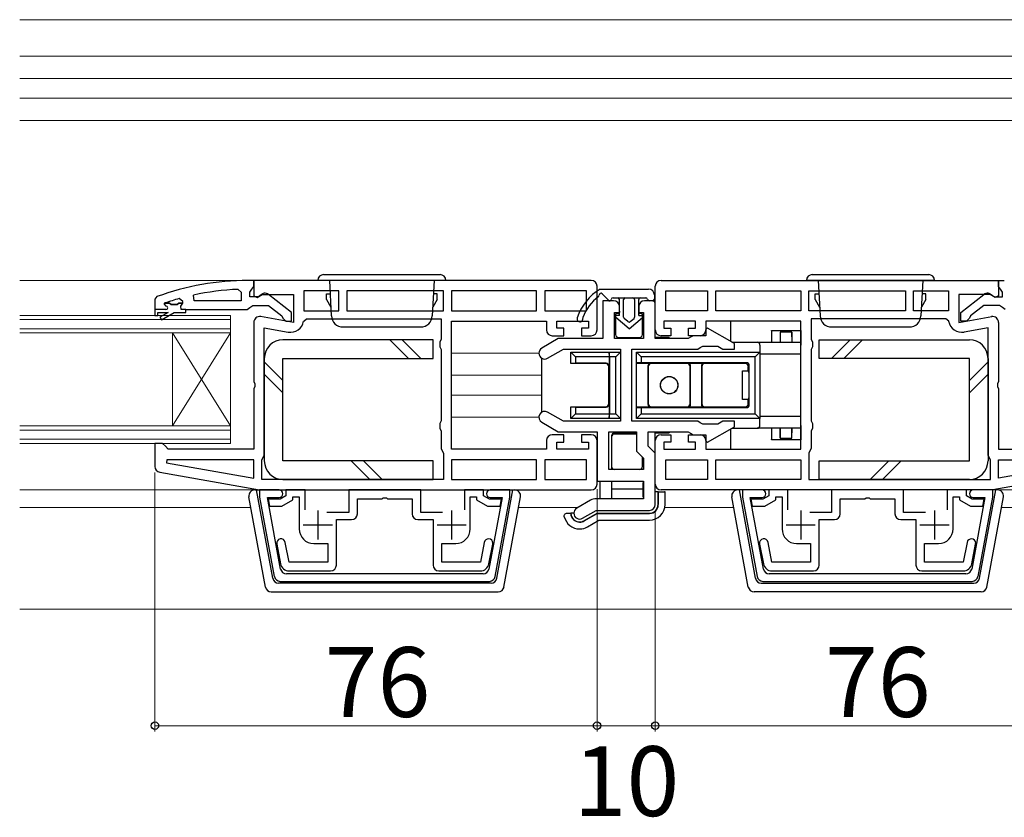
# Model space of a CAD drawing. Extents: x 0 to 1050, y 0 to 1564.
# Drawn here: x 722 to 891, y 531 to 668 of the extents above; entities that cross this region are included whole.
import ezdxf

# ---------------------------------------------------------------- set-up
doc = ezdxf.new("R2010")
doc.units = 0
for name, color, linetype, lineweight in [('YKK_11', 7, 'CONTINUOUS', 30), ('YKK_12', 2, 'CONTINUOUS', 13), ('YKK_13', 4, 'CONTINUOUS', 30), ('YKK_D', 6, 'CONTINUOUS', 13)]:
    doc.layers.add(name, color=color, linetype=linetype, lineweight=lineweight)
doc.styles.add('text-b', font='txt')

msp = doc.modelspace()

# ---------------------------------------------------------------- linework, layer by layer
at = {"layer": 'YKK_11', "linetype": 'ByBlock', "lineweight": -2, "ltscale": 0.5}
for p, q in [((761.75, 623.49), (760.75, 623.49)), ((819.75, 623.49), (761.75, 623.49)), ((761.75, 623.49), (761.75, 620.87)), ((761.75, 622.45), (761.75, 623.49)), ((831.75, 623.49), (889.75, 623.49)), ((889.75, 623.49), (889.75, 620.87)), ((889.75, 622.45), (889.75, 623.49)), ((889.75, 623.49), (890.75, 623.49)), ((759.03, 621.96), (759.55, 621.46)), ((759.55, 621.46), (759.55, 619.99)), ((761.05, 621.49), (761.4, 621.97)), ((761.05, 620.69), (761.05, 621.49)), ((761.4, 621.97), (761.75, 622.45)), ((776.35, 621.69), (770.35, 621.69)), ((770.35, 621.69), (770.35, 618.29)), ((776.35, 618.29), (776.35, 621.69)), ((794.35, 621.69), (777.75, 621.69)), ((777.75, 621.69), (777.75, 618.29)), ((794.35, 618.29), (794.35, 621.69)), ((810.35, 621.69), (795.75, 621.69)), ((795.75, 621.69), (795.75, 618.29)), ((810.35, 618.29), (810.35, 621.69)), ((818.95, 621.69), (811.75, 621.69)), ((811.75, 621.69), (811.75, 618.29)), ((818.95, 618.29), (818.95, 621.69)), ((820.75, 614.99), (820.75, 622.49)), ((830.75, 614.99), (830.75, 622.49)), ((832.55, 621.69), (839.75, 621.69)), ((832.55, 618.29), (832.55, 621.69)), ((839.75, 621.69), (839.75, 618.29)), ((841.15, 618.29), (841.15, 621.69)), ((841.15, 621.69), (855.75, 621.69)), ((855.75, 621.69), (855.75, 618.29)), ((857.15, 618.29), (857.15, 621.69)), ((857.15, 621.69), (873.75, 621.69)), ((873.75, 621.69), (873.75, 618.29)), ((875.15, 618.29), (875.15, 621.69)), ((875.15, 621.69), (881.15, 621.69)), ((881.15, 621.69), (881.15, 618.29)), ((890.1, 621.97), (889.75, 622.45)), ((890.45, 621.49), (890.1, 621.97)), ((890.45, 620.69), (890.45, 621.49)), ((745.08, 620.71), (744.75, 620.25)), ((744.75, 620.25), (744.75, 617.49)), ((746.49, 619.62), (746.43, 619.59)), ((746.43, 619.59), (747.26, 619.59)), ((747.26, 619.59), (747.55, 619.33)), ((748.55, 619.33), (748.84, 619.59)), ((748.84, 619.59), (749.55, 619.59)), ((749.55, 619.89), (748.92, 620.37)), ((749.55, 619.59), (749.55, 619.89)), ((751.5, 619.99), (751.39, 620.98)), ((759.55, 619.99), (751.5, 619.99)), ((762.45, 620.69), (761.05, 620.69)), ((761.75, 620.87), (762.33, 620.55)), ((762.33, 620.55), (763.19, 621.09)), ((762.85, 620.89), (762.45, 620.69)), ((763.19, 621.09), (768.55, 621.09)), ((768.25, 617.97), (764.27, 621.08)), ((768.55, 621.09), (768.55, 616.29)), ((823.6, 619.99), (821.75, 619.99)), ((821.75, 619.99), (821.75, 613.49)), ((830.75, 619.99), (828.9, 619.99)), ((830.75, 613.49), (830.75, 619.99)), ((888.31, 621.09), (882.95, 621.09)), ((882.95, 621.09), (882.95, 616.29)), ((883.25, 617.97), (887.23, 621.08)), ((889.17, 620.55), (888.31, 621.09)), ((888.65, 620.89), (889.05, 620.69)), ((889.05, 620.69), (890.45, 620.69)), ((889.75, 620.87), (889.17, 620.55)), ((745.25, 617.49), (745.25, 617.99)), ((745.25, 617.99), (747.05, 617.99)), ((747.05, 617.99), (745.61, 617.16)), ((745.86, 616.73), (748.05, 617.99)), ((747.55, 619.33), (748.55, 619.33)), ((748.05, 617.99), (750.05, 617.99)), ((750.05, 618.49), (760.6, 618.49)), ((750.05, 617.99), (750.05, 618.49)), ((760.6, 618.49), (761.07, 618.84)), ((761.07, 618.84), (761.55, 619.19)), ((761.55, 619.19), (764.25, 619.19)), ((764.25, 619.19), (766.56, 617.39)), ((768.25, 616.49), (768.25, 617.97)), ((770.35, 618.29), (776.35, 618.29)), ((777.75, 618.29), (794.35, 618.29)), ((795.75, 618.29), (810.35, 618.29)), ((811.75, 618.29), (818.95, 618.29)), ((823.75, 613.49), (823.75, 617.99)), ((823.75, 617.99), (824.6, 617.99)), ((824.6, 617.99), (824.6, 618.99)), ((827.9, 618.99), (827.9, 617.99)), ((827.9, 617.99), (828.75, 617.99)), ((828.75, 617.99), (828.75, 613.49)), ((839.75, 618.29), (832.55, 618.29)), ((855.75, 618.29), (841.15, 618.29)), ((873.75, 618.29), (857.15, 618.29)), ((881.15, 618.29), (875.15, 618.29)), ((883.25, 616.49), (883.25, 617.97)), ((887.25, 619.19), (884.94, 617.39)), ((889.95, 619.19), (887.25, 619.19)), ((890.43, 618.84), (889.95, 619.19)), ((890.9, 618.49), (890.43, 618.84)), ((744.75, 617.49), (745.25, 617.49)), ((745.61, 617.16), (745.86, 616.73)), ((761.75, 616.29), (761.75, 606.12)), ((768.55, 616.29), (762.92, 617.28)), ((766.56, 617.39), (766.75, 616.99)), ((766.75, 616.99), (767.25, 616.49)), ((767.25, 616.49), (768.25, 616.49)), ((770.32, 616.48), (770.81, 616.89)), ((770.81, 616.89), (793.95, 616.89)), ((793.95, 616.89), (793.95, 613.36)), ((795.75, 594.49), (795.75, 616.49)), ((795.75, 616.49), (812.05, 616.49)), ((812.05, 616.49), (812.05, 614.99)), ((813.85, 615.29), (813.85, 616.49)), ((813.85, 616.49), (819.25, 616.49)), ((819.25, 616.49), (819.25, 615.29)), ((837.65, 616.49), (832.25, 616.49)), ((832.25, 616.49), (832.25, 615.29)), ((837.65, 615.29), (837.65, 616.49)), ((855.75, 616.49), (839.45, 616.49)), ((839.45, 616.49), (839.45, 614.99)), ((855.75, 594.49), (855.75, 616.49)), ((880.69, 616.89), (857.55, 616.89)), ((857.55, 616.89), (857.55, 613.36)), ((881.19, 616.48), (880.69, 616.89)), ((882.95, 616.29), (888.58, 617.28)), ((884.25, 616.49), (883.25, 616.49)), ((884.75, 616.99), (884.25, 616.49)), ((884.94, 617.39), (884.75, 616.99)), ((889.75, 616.29), (889.75, 606.12)), ((763.55, 593.49), (763.55, 615.34)), ((763.55, 615.34), (767.65, 614.62)), ((815.05, 615.29), (813.85, 615.29)), ((815.05, 613.99), (815.05, 615.29)), ((819.25, 615.29), (818.05, 615.29)), ((818.05, 615.29), (818.05, 613.99)), ((832.25, 615.29), (833.45, 615.29)), ((833.45, 615.29), (833.45, 613.99)), ((836.45, 613.99), (836.45, 615.29)), ((836.45, 615.29), (837.65, 615.29)), ((839.75, 615.29), (839.45, 615.12)), ((839.45, 615.12), (839.45, 613.99)), ((844.35, 612.63), (839.75, 615.29)), ((887.95, 615.34), (883.85, 614.62)), ((887.95, 593.49), (887.95, 615.34)), ((793.95, 613.36), (793.7, 612.93)), ((793.7, 612.93), (793.7, 612.06)), ((814.08, 613.49), (811.25, 611.86)), ((813.05, 613.99), (815.05, 613.99)), ((821.75, 613.49), (814.08, 613.49)), ((818.05, 613.99), (819.75, 613.99)), ((828.75, 613.49), (823.75, 613.49)), ((836.38, 613.49), (830.75, 613.49)), ((833.45, 613.99), (831.75, 613.99)), ((836.82, 613.74), (836.38, 613.49)), ((838.45, 613.99), (836.45, 613.99)), ((837.25, 613.99), (836.82, 613.74)), ((839.45, 613.99), (837.25, 613.99)), ((857.55, 613.36), (857.8, 612.93)), ((857.8, 612.93), (857.8, 612.06)), ((793.7, 612.06), (793.95, 611.63)), ((793.95, 611.63), (793.95, 599.36)), ((812.25, 610.13), (814.96, 611.69)), ((814.96, 611.69), (824.75, 611.69)), ((824.75, 611.69), (824.75, 599.29)), ((826.75, 599.29), (826.75, 611.69)), ((826.75, 611.69), (838.05, 611.69)), ((838.05, 611.69), (838.48, 611.94)), ((838.48, 611.94), (838.92, 612.19)), ((838.92, 612.19), (841.51, 612.19)), ((841.51, 612.19), (842.38, 611.69)), ((842.38, 611.69), (844.35, 611.69)), ((844.35, 611.69), (844.35, 612.63)), ((857.8, 612.06), (857.55, 611.63)), ((857.55, 611.63), (857.55, 599.36)), ((761.75, 606.12), (761.94, 605.73)), ((889.75, 606.12), (889.56, 605.73)), ((761.94, 605.26), (761.75, 604.87)), ((761.75, 604.87), (761.75, 594.49)), ((761.94, 605.73), (761.94, 605.26)), ((889.56, 605.73), (889.56, 605.26)), ((889.56, 605.26), (889.75, 604.87)), ((889.75, 604.87), (889.75, 594.49)), ((814.96, 599.29), (812.25, 600.86)), ((793.95, 599.36), (793.7, 598.93)), ((824.75, 599.29), (814.96, 599.29)), ((838.05, 599.29), (826.75, 599.29)), ((838.48, 599.04), (838.05, 599.29)), ((842.38, 599.29), (841.51, 598.79)), ((844.35, 599.29), (842.38, 599.29)), ((844.35, 598.35), (844.35, 599.29)), ((857.55, 599.36), (857.8, 598.93)), ((793.7, 598.93), (793.7, 598.06)), ((793.7, 598.06), (793.95, 597.63)), ((793.95, 597.63), (793.95, 594.59)), ((811.25, 599.13), (814.08, 597.49)), ((814.08, 597.49), (820.75, 597.49)), ((820.75, 597.49), (820.75, 588.99)), ((822.75, 590.99), (822.75, 597.49)), ((822.75, 597.49), (827.55, 597.49)), ((827.55, 597.49), (827.55, 594.17)), ((829.55, 594.99), (829.55, 597.49)), ((829.55, 597.49), (836.38, 597.49)), ((836.38, 597.49), (836.82, 597.24)), ((838.92, 598.79), (838.48, 599.04)), ((841.51, 598.79), (838.92, 598.79)), ((839.75, 595.7), (844.35, 598.35)), ((857.8, 598.06), (857.55, 597.63)), ((857.55, 597.63), (857.55, 594.59)), ((857.8, 598.93), (857.8, 598.06)), ((812.05, 595.99), (812.05, 594.49)), ((815.05, 596.99), (813.05, 596.99)), ((815.05, 595.69), (815.05, 596.99)), ((819.75, 596.99), (818.05, 596.99)), ((818.05, 596.99), (818.05, 595.69)), ((820.75, 588.49), (820.75, 595.99)), ((830.75, 588.49), (830.75, 595.99)), ((831.75, 596.99), (833.45, 596.99)), ((833.45, 596.99), (833.45, 595.69)), ((836.45, 595.69), (836.45, 596.99)), ((836.45, 596.99), (838.45, 596.99)), ((836.82, 597.24), (837.25, 596.99)), ((837.25, 596.99), (839.45, 596.99)), ((839.45, 596.99), (839.45, 595.87)), ((839.45, 595.99), (839.45, 594.49)), ((839.45, 595.87), (839.75, 595.7)), ((746.05, 595.49), (744.75, 595.49)), ((744.75, 595.49), (744.75, 591.51)), ((746.55, 594.99), (746.05, 595.49)), ((747.05, 594.49), (746.55, 594.99)), ((761.75, 594.49), (747.05, 594.49)), ((793.95, 594.59), (794.15, 594.19)), ((794.15, 594.19), (794.35, 593.79)), ((812.05, 594.49), (795.75, 594.49)), ((813.85, 594.49), (813.85, 595.69)), ((813.85, 595.69), (815.05, 595.69)), ((819.25, 594.49), (813.85, 594.49)), ((818.05, 595.69), (819.25, 595.69)), ((819.25, 595.69), (819.25, 594.49)), ((827.55, 594.17), (828.75, 592.97)), ((830.75, 593.79), (829.55, 594.99)), ((833.45, 595.69), (832.25, 595.69)), ((832.25, 595.69), (832.25, 594.49)), ((832.25, 594.49), (837.65, 594.49)), ((837.65, 595.69), (836.45, 595.69)), ((837.65, 594.49), (837.65, 595.69)), ((839.45, 594.49), (855.75, 594.49)), ((857.35, 594.19), (857.15, 593.79)), ((857.55, 594.59), (857.35, 594.19)), ((889.75, 594.49), (904.45, 594.49)), ((746.78, 592.69), (746.73, 592.15)), ((761.75, 592.69), (746.78, 592.69)), ((761.75, 589.5), (761.75, 592.69)), ((763.15, 592.69), (763.35, 593.09)), ((763.15, 589.29), (763.15, 592.69)), ((763.35, 593.09), (763.55, 593.49)), ((794.35, 593.79), (794.35, 589.29)), ((810.35, 592.69), (795.75, 592.69)), ((795.75, 592.69), (795.75, 589.29)), ((810.35, 589.29), (810.35, 592.69)), ((818.95, 592.69), (811.75, 592.69)), ((811.75, 592.69), (811.75, 589.29)), ((818.95, 589.29), (818.95, 592.69)), ((828.75, 592.97), (828.75, 590.99)), ((830.75, 584.99), (830.75, 593.79)), ((832.55, 592.69), (839.75, 592.69)), ((832.55, 589.29), (832.55, 592.69)), ((839.75, 592.69), (839.75, 589.29)), ((841.15, 592.69), (855.75, 592.69)), ((841.15, 589.29), (841.15, 592.69)), ((855.75, 592.69), (855.75, 589.29)), ((857.15, 593.79), (857.15, 589.29)), ((888.15, 593.09), (887.95, 593.49)), ((888.35, 592.69), (888.15, 593.09)), ((888.35, 589.29), (888.35, 592.69)), ((889.75, 589.5), (889.75, 592.69)), ((889.75, 592.69), (904.72, 592.69)), ((746.73, 592.15), (761.75, 589.5)), ((828.75, 590.99), (822.75, 590.99)), ((904.77, 592.15), (889.75, 589.5)), ((745.58, 590.52), (762.75, 587.49)), ((794.35, 589.29), (763.15, 589.29)), ((795.75, 589.29), (810.35, 589.29)), ((811.75, 589.29), (818.95, 589.29)), ((820.75, 588.99), (828.75, 588.99)), ((828.75, 588.99), (828.75, 585.99)), ((839.75, 589.29), (832.55, 589.29)), ((855.75, 589.29), (841.15, 589.29)), ((857.15, 589.29), (888.35, 589.29)), ((905.92, 590.52), (888.75, 587.49)), ((766.1, 587.49), (762.75, 587.49)), ((762.75, 587.49), (762.75, 586.23)), ((762.75, 587.49), (819.75, 587.49)), ((770.55, 587.49), (767.25, 587.49)), ((767.25, 587.49), (767.25, 586.47)), ((770.55, 584.09), (770.55, 587.49)), ((790.45, 587.49), (778.05, 587.49)), ((778.05, 587.49), (778.05, 583.59)), ((790.45, 583.59), (790.45, 587.49)), ((801.25, 587.49), (797.95, 587.49)), ((797.95, 587.49), (797.95, 584.09)), ((801.25, 586.47), (801.25, 587.49)), ((805.75, 587.49), (802.4, 587.49)), ((805.75, 586.23), (805.75, 587.49)), ((888.75, 587.49), (831.75, 587.49)), ((849.1, 587.49), (845.75, 587.49)), ((845.75, 587.49), (845.75, 586.23)), ((853.55, 587.49), (850.25, 587.49)), ((850.25, 587.49), (850.25, 586.47)), ((853.55, 584.09), (853.55, 587.49)), ((873.45, 587.49), (861.05, 587.49)), ((861.05, 587.49), (861.05, 583.59)), ((873.45, 583.59), (873.45, 587.49)), ((884.25, 587.49), (880.95, 587.49)), ((880.95, 587.49), (880.95, 584.09)), ((884.25, 586.47), (884.25, 587.49)), ((888.75, 587.49), (885.4, 587.49)), ((888.75, 586.23), (888.75, 587.49)), ((762.75, 586.23), (765.27, 572.61)), ((766.36, 573.91), (764.08, 586.19)), ((764.08, 586.19), (766.1, 586.19)), ((766.25, 585.89), (764.19, 585.89)), ((764.19, 585.89), (764.42, 584.69)), ((767.25, 586.47), (766.25, 585.89)), ((766.57, 584.69), (768.45, 585.78)), ((768.45, 585.78), (768.45, 586.29)), ((768.45, 586.29), (769.55, 586.29)), ((769.55, 586.29), (769.55, 580.79)), ((779.55, 583.39), (779.55, 585.99)), ((779.55, 585.99), (783.79, 585.99)), ((783.79, 585.99), (783.98, 586.11)), ((783.98, 586.11), (784.53, 586.11)), ((784.53, 586.11), (784.71, 585.99)), ((784.71, 585.99), (788.95, 585.99)), ((788.95, 585.99), (788.95, 583.39)), ((798.95, 580.79), (798.95, 586.29)), ((798.95, 586.29), (800.05, 586.29)), ((800.05, 586.29), (800.05, 585.78)), ((800.05, 585.78), (801.93, 584.69)), ((802.25, 585.89), (801.25, 586.47)), ((804.42, 586.19), (802.15, 573.91)), ((804.31, 585.89), (802.25, 585.89)), ((802.4, 586.19), (804.42, 586.19)), ((803.23, 572.61), (805.75, 586.23)), ((804.08, 584.69), (804.31, 585.89)), ((819.62, 585.73), (817.25, 584.36)), ((828.75, 585.99), (820.62, 585.99)), ((845.75, 586.23), (848.27, 572.61)), ((849.36, 573.91), (847.08, 586.19)), ((847.08, 586.19), (849.1, 586.19)), ((849.25, 585.89), (847.19, 585.89)), ((847.19, 585.89), (847.42, 584.69)), ((850.25, 586.47), (849.25, 585.89)), ((849.57, 584.69), (851.45, 585.78)), ((851.45, 585.78), (851.45, 586.29)), ((851.45, 586.29), (852.55, 586.29)), ((852.55, 586.29), (852.55, 580.79)), ((862.55, 583.39), (862.55, 585.99)), ((862.55, 585.99), (866.79, 585.99)), ((866.79, 585.99), (866.98, 586.11)), ((866.98, 586.11), (867.53, 586.11)), ((867.53, 586.11), (867.71, 585.99)), ((867.71, 585.99), (871.95, 585.99)), ((871.95, 585.99), (871.95, 583.39)), ((881.95, 580.79), (881.95, 586.29)), ((881.95, 586.29), (883.05, 586.29)), ((883.05, 586.29), (883.05, 585.78)), ((883.05, 585.78), (884.93, 584.69)), ((885.25, 585.89), (884.25, 586.47)), ((887.42, 586.19), (885.15, 573.91)), ((887.31, 585.89), (885.25, 585.89)), ((885.4, 586.19), (887.42, 586.19)), ((886.23, 572.61), (888.75, 586.23)), ((887.08, 584.69), (887.31, 585.89)), ((764.42, 584.69), (766.57, 584.69)), ((801.93, 584.69), (804.08, 584.69)), ((818.25, 582.63), (820.62, 583.99)), ((820.62, 583.99), (829.75, 583.99)), ((847.42, 584.69), (849.57, 584.69)), ((884.93, 584.69), (887.08, 584.69)), ((778.05, 583.59), (774.3, 583.59)), ((775.95, 574.59), (775.95, 582.39)), ((775.95, 582.39), (778.55, 582.39)), ((789.95, 582.39), (792.55, 582.39)), ((794.2, 583.59), (790.45, 583.59)), ((792.55, 582.39), (792.55, 574.59)), ((861.05, 583.59), (857.3, 583.59)), ((858.95, 574.59), (858.95, 582.39)), ((858.95, 582.39), (861.55, 582.39)), ((872.95, 582.39), (875.55, 582.39)), ((877.2, 583.59), (873.45, 583.59)), ((875.55, 582.39), (875.55, 574.59)), ((765.68, 578.2), (766.34, 574.81)), ((767.81, 575.09), (767.15, 578.49)), ((772.05, 578.29), (774.45, 578.29)), ((774.45, 578.29), (774.45, 575.09)), ((794.05, 575.09), (794.05, 578.29)), ((794.05, 578.29), (796.45, 578.29)), ((801.35, 578.49), (800.69, 575.09)), ((802.16, 574.81), (802.82, 578.2)), ((848.68, 578.2), (849.34, 574.81)), ((850.81, 575.09), (850.15, 578.49)), ((855.05, 578.29), (857.45, 578.29)), ((857.45, 578.29), (857.45, 575.09)), ((877.05, 575.09), (877.05, 578.29)), ((877.05, 578.29), (879.45, 578.29)), ((884.35, 578.49), (883.69, 575.09)), ((885.16, 574.81), (885.82, 578.2)), ((774.45, 575.09), (767.81, 575.09)), ((800.69, 575.09), (794.05, 575.09)), ((857.45, 575.09), (850.81, 575.09)), ((883.69, 575.09), (877.05, 575.09)), ((801.16, 573.09), (767.34, 573.09)), ((767.81, 573.59), (774.95, 573.59)), ((793.55, 573.59), (800.69, 573.59)), ((884.16, 573.09), (850.34, 573.09)), ((850.81, 573.59), (857.95, 573.59)), ((876.55, 573.59), (883.69, 573.59)), ((766.26, 571.79), (802.24, 571.79)), ((849.26, 571.79), (885.24, 571.79))]:
    msp.add_line(p, q, dxfattribs=at)
at = {"layer": 'YKK_11', "linetype": 'ByBlock', "lineweight": 30, "ltscale": 0.5}
for p, q in [((747.26, 619.59), (746.35, 619.59)), ((746.35, 619.59), (746.35, 619.39)), ((747.55, 619.33), (747.26, 619.59)), ((748.84, 619.59), (748.55, 619.33)), ((749.55, 619.59), (748.84, 619.59)), ((749.18, 619.08), (749.55, 619.57)), ((749.55, 619.57), (749.55, 619.59)), ((746.65, 618.49), (744.75, 618.49)), ((744.75, 618.49), (744.75, 617.49)), ((745.25, 617.49), (745.25, 617.99)), ((745.25, 617.99), (747.05, 617.99)), ((747.05, 617.99), (745.61, 617.16)), ((745.86, 616.73), (748.05, 617.99)), ((746.35, 619.39), (746.65, 619.09)), ((748.55, 619.33), (747.55, 619.33)), ((748.05, 617.99), (750.05, 617.99)), ((749.25, 618.49), (749.18, 619.08)), ((750.05, 618.49), (749.25, 618.49)), ((750.05, 617.99), (750.05, 618.49)), ((744.75, 617.49), (745.25, 617.49)), ((745.61, 617.16), (745.86, 616.73))]:
    msp.add_line(p, q, dxfattribs=at)
at = {"layer": 'YKK_11', "ltscale": 0.5}
for p, q in [((772.75, 583.99), (772.75, 578.99)), ((795.75, 583.99), (795.75, 578.99)), ((855.75, 583.99), (855.75, 578.99)), ((878.75, 583.99), (878.75, 578.99)), ((770.25, 581.49), (775.25, 581.49)), ((793.25, 581.49), (798.25, 581.49)), ((853.25, 581.49), (858.25, 581.49)), ((876.25, 581.49), (881.25, 581.49))]:
    msp.add_line(p, q, dxfattribs=at)
at = {"layer": 'YKK_11', "linetype": 'ByBlock', "lineweight": -2, "ltscale": 0.5}
for centre, radius, start, end in [((760.83, 577.49), 46, 90.093, 110.0171), ((819.75, 622.49), 1, 0, 90), ((831.75, 622.49), 1, 90, 180), ((760.83, 577.49), 44.5, 92.3116, 102.2391), ((763.65, 620.29), 1, 51.9133, 143.1301), ((887.85, 620.29), 1, 36.8699, 128.0867), ((760.83, 577.49), 44.5, 105.5219, 108.7977), ((823.6, 618.99), 1, 0, 90), ((828.9, 618.99), 1, 90, 180), ((762.75, 616.29), 1, 80, 180), ((768.05, 616.88), 2.3, 260, 349.9503), ((883.45, 616.88), 2.3, 190.0497, 280), ((888.75, 616.29), 1, 360, 100), ((813.05, 614.99), 1, 180, 270), ((819.75, 614.99), 1, 270, 360), ((831.75, 614.99), 1, 180, 270), ((838.45, 614.99), 1, 270, 360), ((811.75, 610.99), 1, 120, 300), ((811.75, 599.99), 1, 60, 240), ((813.05, 595.99), 1, 90, 180), ((819.75, 595.99), 1, 0, 90), ((831.75, 595.99), 1, 90, 180), ((838.45, 595.99), 1, 0, 90), ((745.75, 591.51), 1, 180, 260), ((766.1, 586.84), 0.65, 270, 90), ((802.4, 586.84), 0.65, 90, 270), ((819.75, 588.49), 1, 270, 360), ((831.75, 588.49), 1, 180, 270), ((849.1, 586.84), 0.65, 270, 90), ((885.4, 586.84), 0.65, 90, 270), ((820.62, 583.99), 2, 90, 120), ((817.75, 583.49), 1, 120, 300), ((829.75, 584.99), 1, 270, 360), ((778.55, 583.39), 1, 270, 360), ((789.95, 583.39), 1, 180, 270), ((861.55, 583.39), 1, 270, 360), ((872.95, 583.39), 1, 180, 270), ((772.05, 580.79), 2.5, 180, 270), ((796.45, 580.79), 2.5, 270, 360), ((855.05, 580.79), 2.5, 180, 270), ((879.45, 580.79), 2.5, 270, 360), ((766.42, 578.34), 0.75, 11, 191), ((802.08, 578.34), 0.75, 0, 169), ((849.42, 578.34), 0.75, 11, 191), ((885.08, 578.34), 0.75, 0, 169), ((802.08, 578.34), 0.75, 349.0003, 0.0002), ((885.08, 578.34), 0.75, 349.0003, 0.0002), ((767.81, 575.09), 1.5, 191, 270), ((767.34, 574.09), 1, 190.5, 270), ((774.95, 574.59), 1, 270, 360), ((793.55, 574.59), 1, 180, 270), ((800.69, 575.09), 1.5, 270, 349), ((801.16, 574.09), 1, 270, 349.5), ((850.81, 575.09), 1.5, 191, 270), ((850.34, 574.09), 1, 190.5, 270), ((857.95, 574.59), 1, 270, 360), ((876.55, 574.59), 1, 180, 270), ((883.69, 575.09), 1.5, 270, 349), ((884.16, 574.09), 1, 270, 349.5), ((766.26, 572.79), 1, 190.5, 270), ((802.24, 572.79), 1, 270, 349.5), ((849.26, 572.79), 1, 190.5, 270), ((885.24, 572.79), 1, 270, 349.5)]:
    msp.add_arc(centre, radius, start, end, dxfattribs=at)
at = {"layer": 'YKK_11', "linetype": 'ByBlock', "lineweight": 30, "ltscale": 0.5}
msp.add_arc((746.65, 618.79), 0.3, 270, 90, dxfattribs=at)
at = {"layer": 'YKK_12'}
for p, q in [((930, 668.29), (721.5, 668.29)), ((721.5, 662), (930, 662)), ((721.5, 658.19), (930, 658.19)), ((721.5, 654.79), (930, 654.79)), ((721.5, 650.99), (930, 650.99)), ((762.25, 623.49), (721.5, 623.5)), ((721.5, 617.49), (757.75, 617.49)), ((721.5, 616.79), (757.75, 616.79)), ((757.75, 617.49), (757.75, 595.49)), ((757.75, 615.19), (721.5, 615.19)), ((757.75, 614.49), (721.5, 614.49)), ((747.75, 614.49), (747.75, 598.49)), ((747.75, 614.49), (757.75, 598.49)), ((757.75, 614.49), (747.75, 598.49)), ((810.75, 610.99), (795.75, 610.99)), ((811.25, 607.19), (795.75, 607.19)), ((811.25, 603.79), (795.75, 603.79)), ((810.75, 599.99), (795.75, 599.99)), ((721.5, 598.49), (757.75, 598.49)), ((721.5, 597.79), (757.75, 597.79)), ((757.75, 596.19), (721.5, 596.19)), ((757.75, 595.49), (721.5, 595.49)), ((763.25, 587.49), (721.5, 587.49)), ((888.25, 587.49), (930, 587.49)), ((721.5, 584.49), (761.25, 584.49)), ((807.25, 584.49), (817.48, 584.49)), ((832.4, 584.49), (844.25, 584.49)), ((890.25, 584.49), (930, 584.49)), ((721.5, 566.99), (930, 566.99))]:
    msp.add_line(p, q, dxfattribs=at)
at = {"layer": 'YKK_13'}
for p, q in [((794.75, 623.49), (772.75, 623.49)), ((773.75, 624.49), (793.75, 624.49)), ((774.75, 623.49), (775.07, 617.39)), ((792.75, 623.49), (792.43, 617.39)), ((878.75, 623.49), (856.75, 623.49)), ((857.75, 624.49), (877.75, 624.49)), ((858.75, 623.49), (859.07, 617.39)), ((876.75, 623.49), (876.43, 617.39)), ((774.25, 620.29), (774.25, 621.19)), ((774.25, 620.19), (774.25, 621.19)), ((774.25, 621.19), (774.87, 621.19)), ((793.25, 621.19), (792.63, 621.19)), ((793.25, 620.19), (793.25, 621.19)), ((821.3, 621.99), (829.6, 621.99)), ((821.62, 621.2), (822.69, 620.09)), ((858.25, 620.29), (858.25, 621.19)), ((858.25, 620.19), (858.25, 621.19)), ((858.25, 621.19), (858.87, 621.19)), ((877.25, 621.19), (876.63, 621.19)), ((877.25, 620.19), (877.25, 621.19)), ((774.25, 620.19), (774.99, 618.91)), ((793.25, 620.19), (792.51, 618.91)), ((823.49, 620.49), (829.11, 620.49)), ((824.6, 617.49), (824.6, 620.19)), ((825.3, 617.19), (825.3, 620.19)), ((827.2, 620.19), (827.2, 617.19)), ((827.9, 617.49), (827.9, 620.19)), ((830.3, 619.99), (829.7, 619.99)), ((830.6, 620.99), (830.6, 620.29)), ((858.25, 620.19), (858.99, 618.91)), ((877.25, 620.19), (876.51, 618.91)), ((824.4, 617.8), (824.14, 617.8)), ((824.6, 618.19), (824.6, 618)), ((827.9, 618), (827.9, 618.19)), ((828.36, 617.8), (828.1, 617.8)), ((818.3, 616.89), (818.3, 616.92)), ((823.94, 617.6), (823.94, 614.19)), ((826.25, 615.19), (823.97, 617.14)), ((824.6, 617.49), (824.1, 617.49)), ((826.06, 616.41), (825.41, 616.97)), ((826.25, 615.19), (828.53, 617.14)), ((826.45, 616.41), (827.1, 616.97)), ((827.9, 617.49), (828.4, 617.49)), ((828.56, 614.19), (828.56, 617.6)), ((843.75, 612.98), (843.75, 616.49)), ((777.07, 615.49), (790.43, 615.49)), ((850.75, 614.89), (855.75, 614.89)), ((850.75, 614.83), (850.75, 614.89)), ((850.75, 614.83), (850.75, 612.89)), ((852.25, 614.61), (852.22, 612.89)), ((854.25, 614.61), (852.25, 614.61)), ((852.25, 614.61), (852.25, 612.89)), ((854.28, 612.89), (854.25, 614.61)), ((854.25, 614.61), (854.25, 612.89)), ((855.75, 614.89), (855.75, 614.83)), ((855.75, 614.83), (855.75, 612.89)), ((861.07, 615.49), (874.43, 615.49)), ((792.55, 613.29), (766.75, 613.29)), ((785.14, 613.29), (788.34, 610.09)), ((787.26, 613.29), (790.46, 610.09)), ((792.55, 610.09), (792.55, 613.29)), ((824.44, 613.69), (828.06, 613.69)), ((833.15, 613.69), (830.85, 613.69)), ((833.15, 613.69), (833.15, 613.49)), ((843.9, 612.89), (848.25, 612.89)), ((848.25, 612.89), (855.75, 612.89)), ((855.75, 612.89), (855.75, 612.39)), ((858.95, 613.29), (884.75, 613.29)), ((858.95, 610.09), (858.95, 613.29)), ((864.24, 613.29), (861.04, 610.09)), ((866.37, 613.29), (863.17, 610.09)), ((816.25, 609.24), (816.25, 611.19)), ((817.05, 610.39), (816.25, 611.19)), ((816.25, 611.19), (822.79, 611.19)), ((822.79, 611.19), (822.82, 610.39)), ((822.79, 611.19), (822.88, 611.19)), ((822.91, 610.39), (822.88, 611.19)), ((822.88, 611.19), (824.75, 611.19)), ((823.95, 610.39), (824.75, 611.19)), ((824.75, 611.19), (824.75, 599.79)), ((827.55, 611.19), (848.75, 611.19)), ((827.55, 611.19), (828.35, 610.39)), ((827.55, 609.32), (827.55, 611.19)), ((848.75, 611.19), (847.95, 610.39)), ((848.75, 612.39), (848.75, 611.19)), ((848.75, 611.19), (848.75, 599.79)), ((855.75, 610.89), (855.75, 612.39)), ((763.55, 610.09), (763.55, 592.49)), ((763.55, 609.52), (766.75, 606.32)), ((766.75, 592.49), (766.75, 610.09)), ((766.75, 610.09), (792.55, 610.09)), ((811.25, 600.86), (811.25, 610.13)), ((817.05, 610.39), (817.05, 609.26)), ((822.82, 610.39), (817.05, 610.39)), ((822.82, 610.39), (822.82, 608.76)), ((822.91, 610.39), (822.91, 600.59)), ((823.95, 610.39), (822.91, 610.39)), ((823.95, 600.59), (823.95, 610.39)), ((828.35, 609.35), (827.55, 609.32)), ((827.55, 609.26), (827.55, 609.32)), ((847.95, 610.39), (828.35, 610.39)), ((828.35, 610.39), (828.35, 609.35)), ((846.41, 609.35), (828.35, 609.35)), ((847.95, 600.59), (847.95, 610.39)), ((848.75, 610.89), (855.75, 610.89)), ((884.75, 610.09), (858.95, 610.09)), ((884.75, 592.49), (884.75, 610.09)), ((887.95, 609.52), (884.75, 606.32)), ((887.95, 610.09), (887.95, 592.49)), ((817.05, 609.26), (816.25, 609.24)), ((816.25, 609.19), (816.25, 609.24)), ((822.25, 609.19), (816.25, 609.19)), ((822.32, 609.26), (817.05, 609.26)), ((822.75, 602.29), (822.75, 608.69)), ((827.55, 609.26), (829.98, 609.26)), ((827.55, 601.72), (827.55, 609.26)), ((829.48, 608.76), (829.48, 602.22)), ((829.55, 608.69), (829.55, 602.29)), ((836.25, 609.19), (830.05, 609.19)), ((836.32, 609.26), (839.18, 609.26)), ((836.75, 602.29), (836.75, 608.69)), ((836.82, 602.22), (836.82, 608.76)), ((838.68, 608.76), (838.68, 602.22)), ((838.75, 608.69), (838.75, 602.29)), ((846.25, 609.19), (839.25, 609.19)), ((845.75, 603.03), (845.75, 607.95)), ((845.75, 607.95), (846.75, 607.95)), ((846.75, 607.95), (846.75, 608.69)), ((846.75, 607.95), (846.86, 607.74)), ((846.91, 602.14), (846.91, 608.85)), ((763.55, 607.4), (766.75, 604.2)), ((887.95, 607.4), (884.75, 604.2)), ((846.75, 603.03), (845.75, 603.03)), ((846.86, 603.24), (846.75, 603.03)), ((846.75, 602.29), (846.75, 603.03)), ((816.25, 601.79), (816.25, 601.75)), ((816.25, 601.79), (822.25, 601.79)), ((816.25, 599.79), (816.25, 601.75)), ((816.25, 601.75), (817.05, 601.72)), ((817.05, 601.72), (822.32, 601.72)), ((817.05, 601.72), (817.05, 600.59)), ((822.82, 602.22), (822.82, 600.59)), ((827.55, 601.72), (827.55, 601.66)), ((829.98, 601.72), (827.55, 601.72)), ((827.55, 601.66), (828.35, 601.64)), ((827.55, 599.79), (827.55, 601.66)), ((828.35, 601.64), (828.35, 600.59)), ((828.35, 601.64), (846.41, 601.64)), ((830.05, 601.79), (836.25, 601.79)), ((839.18, 601.72), (836.32, 601.72)), ((839.25, 601.79), (846.25, 601.79)), ((817.05, 600.59), (816.25, 599.79)), ((822.79, 599.79), (816.25, 599.79)), ((817.05, 600.59), (822.82, 600.59)), ((822.82, 600.59), (822.79, 599.79)), ((822.88, 599.79), (822.79, 599.79)), ((822.88, 599.79), (822.91, 600.59)), ((824.75, 599.79), (822.88, 599.79)), ((822.91, 600.59), (823.95, 600.59)), ((823.95, 600.59), (824.75, 599.79)), ((827.55, 599.79), (828.35, 600.59)), ((848.75, 599.79), (827.55, 599.79)), ((828.35, 600.59), (847.95, 600.59)), ((848.75, 599.79), (847.95, 600.59)), ((855.75, 600.09), (848.75, 600.09)), ((848.75, 598.59), (848.75, 599.79)), ((855.75, 598.59), (855.75, 600.09)), ((833.15, 597.49), (833.15, 597.29)), ((843.75, 594.49), (843.75, 598.01)), ((843.9, 598.09), (848.25, 598.09)), ((855.75, 598.09), (848.25, 598.09)), ((850.75, 598.09), (850.75, 596.16)), ((852.22, 598.09), (852.25, 596.38)), ((852.25, 596.38), (852.25, 598.09)), ((854.25, 596.38), (854.28, 598.09)), ((854.25, 596.38), (854.25, 598.09)), ((855.75, 598.59), (855.75, 598.09)), ((855.75, 598.09), (855.75, 596.16)), ((823.25, 596.79), (823.25, 590.99)), ((827.45, 597.29), (823.75, 597.29)), ((827.54, 597.09), (823.75, 597.09)), ((830.75, 597.29), (833.15, 597.29)), ((830.75, 595.99), (830.75, 597.29)), ((850.75, 596.09), (850.75, 596.16)), ((855.75, 596.09), (850.75, 596.09)), ((852.25, 596.38), (854.25, 596.38)), ((855.75, 596.16), (855.75, 596.09)), ((792.55, 592.49), (766.75, 592.49)), ((778.46, 592.49), (781.66, 589.29)), ((780.58, 592.49), (783.78, 589.29)), ((792.55, 589.29), (792.55, 592.49)), ((828.55, 591.5), (828.55, 593.17)), ((858.95, 589.29), (858.95, 592.49)), ((858.95, 592.49), (884.75, 592.49)), ((870.92, 592.49), (867.72, 589.29)), ((873.04, 592.49), (869.84, 589.29)), ((828.05, 590.99), (823.75, 590.99)), ((766.75, 589.29), (792.55, 589.29)), ((821.25, 588.99), (821.25, 585.99)), ((823.25, 588.99), (823.25, 585.99)), ((884.75, 589.29), (858.95, 589.29)), ((761.9, 587.49), (762.81, 587.49)), ((765, 572.31), (762.22, 587.49)), ((803.5, 572.31), (806.28, 587.49)), ((828.68, 587.64), (823.25, 587.64)), ((828.68, 587.64), (828.68, 588.75)), ((828.7, 586.27), (828.68, 587.64)), ((828.75, 588.49), (828.75, 586.49)), ((848, 572.31), (845.22, 587.49)), ((886.5, 572.31), (889.28, 587.49)), ((889.6, 587.49), (888.69, 587.49)), ((763.75, 570.81), (760.91, 586.31)), ((804.75, 570.81), (807.59, 586.31)), ((831.25, 587.19), (830.75, 587.19)), ((831.25, 587.19), (831.28, 587.19)), ((831.25, 584.99), (831.25, 587.19)), ((831.28, 584.97), (831.28, 587.19)), ((831.28, 587.19), (831.86, 587.19)), ((831.86, 587.19), (832.36, 587.19)), ((832.45, 587.19), (832.36, 587.19)), ((832.45, 584.99), (832.45, 587.19)), ((846.75, 570.81), (843.91, 586.31)), ((887.75, 570.81), (890.59, 586.31)), ((815.61, 583.49), (815.72, 583.49)), ((815.72, 583.49), (816.23, 583.49)), ((816.25, 583.49), (816.23, 583.49)), ((816.25, 583.49), (816.25, 583.49)), ((816.75, 583.49), (816.25, 583.49)), ((818.5, 582.19), (820.75, 583.49)), ((818.51, 582.17), (820.76, 583.47)), ((819.1, 581.16), (821.07, 582.29)), ((820.75, 583.49), (820.76, 583.47)), ((820.75, 583.49), (829.75, 583.49)), ((820.76, 583.47), (829.78, 583.47)), ((821.07, 582.29), (829.75, 582.29)), ((817.72, 581.97), (817.76, 581.97)), ((817.75, 581.99), (817.75, 581.99)), ((817.75, 580.79), (817.75, 580.79)), ((802.52, 571.49), (765.98, 571.49)), ((848.98, 571.49), (885.52, 571.49)), ((764.73, 569.99), (803.77, 569.99)), ((886.77, 569.99), (847.73, 569.99))]:
    msp.add_line(p, q, dxfattribs=at)
for radius in [1.5, 1.48]:
    msp.add_circle((833.15, 605.49), radius, dxfattribs=at)
for centre, radius, start, end in [((773.75, 623.49), 1, 90, 180), ((793.75, 623.49), 1, 0, 90), ((857.75, 623.49), 1, 90, 180), ((877.75, 623.49), 1, 0, 90), ((825.88, 614.25), 9, 120.5869, 161.8505), ((821.4, 620.99), 0.3, 43.7763, 185.397), ((829.6, 620.99), 1, 0, 90), ((825.88, 614.25), 8.1, 127.1855, 159.125), ((820.8, 620.94), 0.3, 307.1855, 5.397), ((822.9, 620.29), 0.3, 223.7763, 350.4077), ((823.49, 620.19), 0.3, 89.9998, 170.4077), ((824.3, 620.19), 0.3, 0, 90), ((825.6, 620.19), 0.3, 90, 180), ((826.9, 620.19), 0.3, 0, 90), ((828.2, 620.19), 0.3, 89.9998, 180), ((829.11, 620.19), 0.3, 9.5937, 89.9998), ((829.7, 620.29), 0.3, 189.5937, 270.2556), ((830.25, 619.49), 0.5, 0, 90), ((830.3, 620.29), 0.3, 270, 0), ((824.4, 618), 0.2, 270, 0), ((828.1, 618), 0.2, 180, 270), ((777.07, 617.49), 2, 183, 270), ((790.43, 617.49), 2, 270, 357), ((817.8, 616.89), 0.5, 161.8505, 9.4721), ((818.59, 617.03), 0.3, 159.125, 189.4721), ((824.1, 617.29), 0.202, 90, 229.5362), ((825.6, 617.19), 0.3, 180, 229.5362), ((826.25, 616.64), 0.3, 229.5362, 310.4638), ((826.9, 617.19), 0.3, 310.4638, 0), ((828.4, 617.29), 0.202, 310.4638, 90), ((861.07, 617.49), 2, 183, 270), ((874.43, 617.49), 2, 270, 357), ((766.75, 610.09), 3.2, 90, 180), ((848.25, 612.39), 0.5, 0, 90), ((884.75, 610.09), 3.2, 0, 90), ((848.25, 598.59), 0.5, 270, 0), ((766.75, 592.49), 3.2, 180, 270), ((884.75, 592.49), 3.2, 270, 0), ((761.9, 586.49), 1, 90, 190.369), ((806.6, 586.49), 1, 349.631, 90), ((844.9, 586.49), 1, 90, 190.369), ((889.6, 586.49), 1, 349.631, 90), ((765.98, 572.49), 1, 190.369, 270), ((802.52, 572.49), 1, 270, 349.631), ((848.98, 572.49), 1, 190.369, 270), ((885.52, 572.49), 1, 270, 349.631), ((764.73, 570.99), 1, 190.369, 270), ((803.77, 570.99), 1, 270, 349.631), ((847.73, 570.99), 1, 190.369, 270), ((886.77, 570.99), 1, 270, 349.631)]:
    msp.add_arc(centre, radius, start, end, dxfattribs=at)
for centre, major_axis, ratio, start_param, end_param in [((824.14, 617.6), (0.141, -0.141), 0.999924, 2.356233, 3.926953), ((828.36, 617.6), (-0.141, -0.141), 0.999924, 2.356233, 3.926953), ((824.44, 614.19), (0.354, 0.354), 0.999924, 2.356233, 3.926953), ((828.06, 614.19), (-0.354, 0.354), 0.999924, 2.356233, 3.926953), ((846.41, 608.85), (-0.354, -0.354), 0.999924, 2.356233, 3.926953), ((822.25, 608.69), (-0.354, -0.354), 0.999924, 2.356233, 3.926953), ((822.32, 608.76), (-0.354, -0.354), 0.999924, 2.356233, 3.926953), ((829.98, 608.76), (0.354, -0.354), 0.999924, 2.356233, 3.926953), ((830.05, 608.69), (0.354, -0.354), 0.999924, 2.356233, 3.926953), ((836.25, 608.69), (-0.354, -0.354), 0.999924, 2.356233, 3.926953), ((836.32, 608.76), (-0.354, -0.354), 0.999924, 2.356233, 3.926953), ((839.18, 608.76), (0.354, -0.354), 0.999924, 2.356233, 3.926953), ((839.25, 608.69), (0.354, -0.354), 0.999924, 2.356233, 3.926953), ((846.25, 608.69), (-0.354, -0.354), 0.999924, 2.356233, 3.926953), ((846.86, 605.49), (0, 2.25), 0.008727, 3.159046, 6.265732), ((822.25, 602.29), (-0.354, 0.354), 0.999924, 2.356233, 3.926953), ((822.32, 602.22), (-0.354, 0.354), 0.999924, 2.356233, 3.926953), ((829.98, 602.22), (0.354, 0.354), 0.999924, 2.356233, 3.926953), ((830.05, 602.29), (0.354, 0.354), 0.999924, 2.356233, 3.926953), ((836.25, 602.29), (-0.354, 0.354), 0.999924, 2.356233, 3.926953), ((836.32, 602.22), (-0.354, 0.354), 0.999924, 2.356233, 3.926953), ((839.18, 602.22), (0.354, 0.354), 0.999924, 2.356233, 3.926953), ((839.25, 602.29), (0.354, 0.354), 0.999924, 2.356233, 3.926953), ((846.25, 602.29), (-0.354, 0.354), 0.999924, 2.356233, 3.926953), ((846.41, 602.14), (-0.354, 0.354), 0.999924, 2.356233, 3.926953), ((823.75, 596.79), (0, -0.5), 0.999962, 3.141593, 4.712389), ((823.75, 596.59), (0, -0.5), 0.999962, 3.141593, 4.712389), ((823.75, 591.5), (0, 0.5), 0.999391, 1.570796, 3.141593), ((828.05, 591.5), (-0.121, 0.485), 0.999353, 2.896856, 4.467348), ((829.75, 584.99), (-1.06, 1.06), 0.999924, 2.356233, 3.926953), ((829.75, 585), (-1.91, 1.91), 0.998783, 2.356803, 3.926382), ((829.78, 584.97), (-1.06, 1.06), 0.999924, 2.356233, 3.926953), ((817.75, 583.5), (1.91, 1.91), 0.998783, 2.585146, 3.926382), ((816.23, 582.99), (0, 0.5), 0.008727, 0, 0.305739), ((817.75, 583.49), (1.06, 1.06), 0.999924, 2.356233, 3.926953), ((817.72, 583.47), (1.06, 1.06), 0.999924, 2.677567, 3.926953), ((817.75, 583.49), (-0.39, 1.45), 0.999959, 2.879803, 3.403382), ((817.75, 583.5), (0.7, -2.61), 0.999347, 6.021549, 6.544821), ((817.76, 583.47), (-0.39, 1.45), 0.999959, 2.879803, 3.403382)]:
    msp.add_ellipse(centre, major_axis=major_axis, ratio=ratio, start_param=start_param, end_param=end_param, dxfattribs=at)
msp.add_ellipse((822.86, 605.49), major_axis=(0, 2.25), ratio=0.008727, dxfattribs=at)
for points, knots in [([(815.12, 582.88), (815.09, 583.03), (815.12, 583.19), (815.26, 583.36), (815.32, 583.41), (815.46, 583.48), (815.53, 583.49), (815.61, 583.49)], [0, 0, 0, 0, 0.5, 0.5, 0.75, 0.75, 1, 1, 1, 1]), ([(816.23, 583.47), (816.23, 583.44), (816.23, 583.37), (816.25, 583.2), (816.27, 583.1), (816.3, 582.99)], [0, 0, 0, 0, 0.5, 0.5, 1, 1, 1, 1])]:
    msp.add_open_spline(points, degree=3, knots=knots, dxfattribs=at)
at = {"layer": 'YKK_D'}
for p, q in [((744.75, 590.51), (744.75, 545.99)), ((820.75, 587.64), (820.75, 545.99)), ((820.75, 587.64), (820.75, 545.99)), ((830.75, 583.99), (830.75, 545.99)), ((830.75, 583.99), (830.75, 545.99)), ((744.75, 546.99), (820.75, 546.99)), ((820.75, 546.99), (830.75, 546.99)), ((830.75, 546.99), (906.75, 546.99))]:
    msp.add_line(p, q, dxfattribs=at)
at = {"layer": 'YKK_D', "linetype": 'ByBlock', "lineweight": -2}
for centre in [(744.75, 546.99), (820.75, 546.99), (820.75, 546.99), (830.75, 546.99), (830.75, 546.99)]:
    msp.add_circle(centre, 0.637, dxfattribs=at)

# ---------------------------------------------------------------- texts
at = {"layer": 'YKK_D', "style": 'text-b'}
for s, p in [('76', (773.92, 548.49)), ('76', (859.92, 548.49)), ('10', (816.72, 531.46))]:
    msp.add_text(s, height=12, dxfattribs=at).set_placement(p)

doc.saveas('drawing.dxf')
